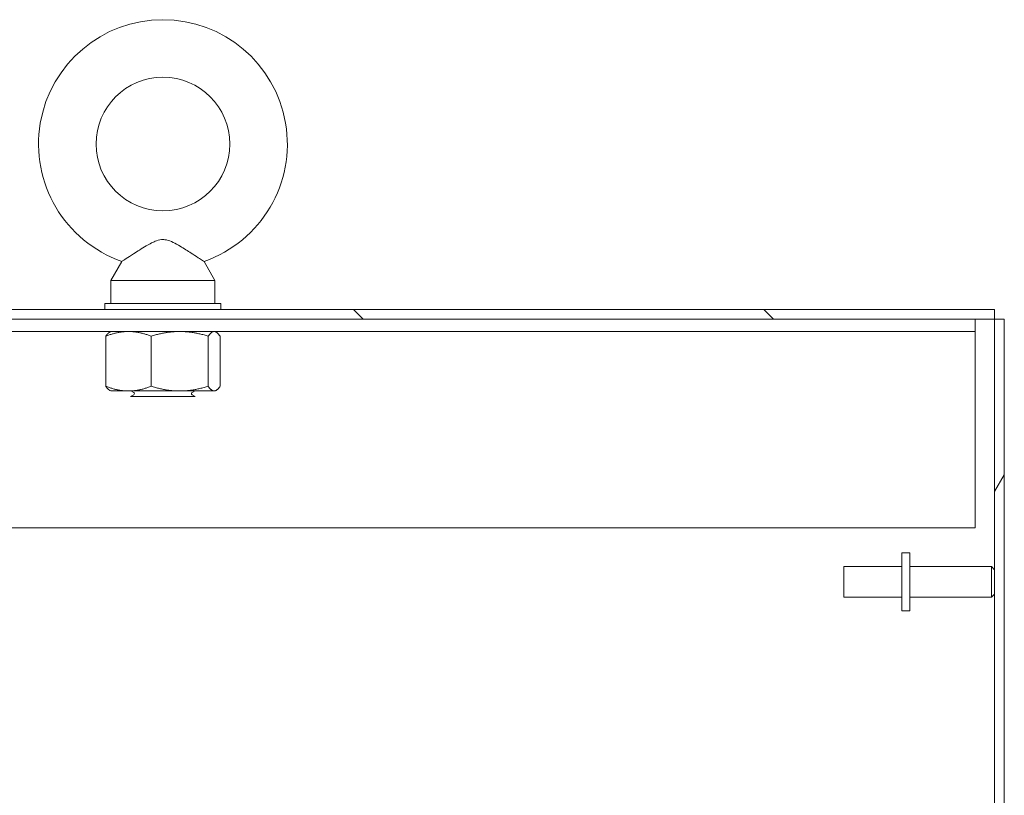
# Model space of a CAD drawing. Units: inches. Extents: x 12 to 410, y 8 to 252.
# Drawn here: x 319 to 329, y 185 to 194 of the extents above; entities that cross this region are included whole.
import ezdxf

# ---------------------------------------------------------------- set-up
doc = ezdxf.new("R2010")
doc.units = ezdxf.units.IN
doc.header["$LTSCALE"] = 25
doc.header["$MEASUREMENT"] = 0
doc.layers.add('Hatch (ANSI)', color=7, linetype='Continuous', lineweight=5)
doc.layers.add('Visible (ANSI)', color=7, linetype='Continuous', lineweight=5)

msp = doc.modelspace()

# ---------------------------------------------------------------- hatches: boundary and pattern name
at = {"layer": 'Hatch (ANSI)'}
h = msp.add_hatch(dxfattribs=at)
h.set_pattern_fill('ANSI31', color=256, scale=25, angle=90, style=0)
edge = h.paths.add_edge_path()
edge.add_line((311.0854, 189.1805), (311.0854, 190.2068))
edge.add_ellipse((311.3354, 190.2068), major_axis=(0, 0.25), ratio=1, start_angle=0, end_angle=90, ccw=False)
edge.add_line((311.3354, 190.4568), (317.1324, 190.4568))
edge.add_line((317.1324, 190.4568), (317.8509, 190.4568))
edge.add_line((317.8509, 190.4568), (329.0024, 190.4568))
edge.add_line((329.0024, 190.4568), (329.0024, 190.5608))
edge.add_line((329.0024, 190.5608), (311.3354, 190.5608))
edge.add_ellipse((311.3354, 190.2068), major_axis=(-0.354, 0), ratio=1, start_angle=270, end_angle=360)
edge.add_line((310.9814, 190.2068), (310.9814, 189.1805))
edge.add_ellipse((310.8408, 189.1805), major_axis=(0, -0.1406), ratio=1, start_angle=0, end_angle=90, ccw=False)
edge.add_line((310.8408, 189.0398), (310.3301, 189.0398))
edge.add_ellipse((310.3301, 189.1805), major_axis=(0, -0.1406), ratio=1, start_angle=307.86411, end_angle=360, ccw=False)
edge.add_ellipse((310.3301, 189.1805), major_axis=(-0.0863, 0.111), ratio=1, start_angle=52.13589, end_angle=90, ccw=False)
edge.add_line((310.1894, 189.1805), (310.1894, 189.5608))
edge.add_line((310.1894, 189.5608), (310.0854, 189.5608))
edge.add_line((310.0854, 189.5608), (310.0854, 189.1805))
edge.add_ellipse((310.3301, 189.1805), major_axis=(0, -0.2446), ratio=1, start_angle=270, end_angle=316.64413)
edge.add_ellipse((310.3301, 189.1805), major_axis=(0.1779, -0.1679), ratio=1, start_angle=270, end_angle=313.35587)
edge.add_line((310.3301, 188.9358), (310.8408, 188.9358))
edge.add_ellipse((310.8408, 189.1805), major_axis=(0.2446, 0), ratio=1, start_angle=270, end_angle=360)
h = msp.add_hatch(dxfattribs=at)
h.set_pattern_fill('ANSI31', color=256, scale=25, angle=15, style=0)
h.paths.add_polyline_path([(329.1064, 190.4568), (329.0024, 190.4568), (329.0024, 183.7643), (329.0024, 183.6172), (329.0024, 178.2545), (329.0024, 178.1074), (329.0024, 142.8893), (329.0024, 142.7422), (329.0024, 137.3795), (329.0024, 137.2324), (329.0024, 132.2081), (329.0024, 130.8018), (329.0024, 130.5398), (329.1064, 130.5398)])

# ---------------------------------------------------------------- linework, layer by layer
at = {"layer": 'Visible (ANSI)'}
for p, q in [((319.6007, 191.0788), (319.4839, 190.8733)), ((320.4872, 191.0788), (320.6039, 190.8733)), ((319.4839, 190.8733), (320.6039, 190.8733)), ((319.4839, 190.8733), (319.4839, 190.6233)), ((320.6039, 190.8733), (320.6039, 190.6233)), ((320.6689, 190.6233), (319.4189, 190.6233)), ((319.4189, 190.6233), (319.4189, 190.5608)), ((320.6689, 190.6233), (320.6689, 190.5608)), ((329.0024, 190.5608), (311.3354, 190.5608)), ((329.0024, 190.4568), (329.0024, 190.5608)), ((311.3354, 190.4568), (329.0024, 190.4568)), ((328.7939, 190.3228), (328.7939, 190.4568)), ((329.1064, 190.4568), (329.0024, 190.4568)), ((329.0024, 190.4568), (329.0024, 130.5398)), ((329.1064, 130.5398), (329.1064, 190.4568)), ((317.8979, 190.3228), (328.7939, 190.3228)), ((319.4289, 190.2726), (319.4289, 189.7321)), ((319.4814, 190.3228), (319.4704, 190.3165)), ((319.9171, 190.2726), (319.9171, 189.7321)), ((320.5322, 190.2726), (320.5322, 189.7321)), ((320.6064, 190.3228), (320.6175, 190.3165)), ((320.659, 190.2726), (320.659, 189.7321)), ((328.7939, 190.3228), (328.7939, 190.1822)), ((328.7939, 188.2068), (328.7939, 190.1822)), ((319.4814, 189.6818), (319.4704, 189.6882)), ((319.4814, 189.6818), (319.673, 189.6818)), ((319.673, 189.6818), (320.2247, 189.6818)), ((319.729, 189.6408), (319.6953, 189.6233)), ((320.3925, 189.6233), (319.6953, 189.6233)), ((319.729, 189.6658), (319.6982, 189.6818)), ((320.2247, 189.6818), (320.5956, 189.6818)), ((320.3589, 189.6658), (320.3896, 189.6818)), ((320.3589, 189.6408), (320.3925, 189.6233)), ((320.5956, 189.6818), (320.6064, 189.6818)), ((320.6064, 189.6818), (320.6175, 189.6882)), ((312.0854, 188.2068), (328.7939, 188.2068)), ((328.0024, 187.9358), (328.0024, 187.3108)), ((328.0024, 187.9358), (328.0874, 187.9358)), ((328.0874, 187.9358), (328.0874, 187.3108)), ((327.3774, 187.4583), (327.3774, 187.7883)), ((328.0024, 187.7883), (327.3774, 187.7883)), ((328.0874, 187.7883), (328.9674, 187.7883)), ((328.9674, 187.4583), (328.9674, 187.7883)), ((329.0024, 187.7533), (328.9674, 187.7883)), ((328.0024, 187.4583), (327.3774, 187.4583)), ((328.0874, 187.4583), (328.9674, 187.4583)), ((329.0024, 187.4933), (328.9674, 187.4583)), ((328.0024, 187.3108), (328.0874, 187.3108))]:
    msp.add_line(p, q, dxfattribs=at)
msp.add_circle((320.0439, 192.3433), 0.72, dxfattribs=at)
for centre, radius, start, end in [((320.0439, 192.3433), 1.34, 289.31735, 250.68265), ((319.7225, 189.6533), 0.0141, 297.5, 62.5), ((320.3654, 189.6533), 0.0141, 117.5, 242.5)]:
    msp.add_arc(centre, radius, start, end, dxfattribs=at)
for points, knots in [([(320.0439, 191.3133), (320.023, 191.3133), (320.0007, 191.3096), (319.9394, 191.2882), (319.9018, 191.2677), (319.8149, 191.2159), (319.7686, 191.1857), (319.6968, 191.1397), (319.6693, 191.1221), (319.6294, 191.0968), (319.6157, 191.0882), (319.6031, 191.0803), (319.6007, 191.0788), (319.6007, 191.0788)], [0, 0, 0, 0, 0.06292404, 0.06292404, 0.14907055, 0.14907055, 0.25610509, 0.25610509, 0.336116, 0.336116, 0.40328218, 0.40328218, 0.44477245, 0.44477245, 0.44477245, 0.44477245]), ([(320.4872, 191.0788), (320.4872, 191.0788), (320.4872, 191.0788), (320.4864, 191.0793), (320.4804, 191.083), (320.459, 191.0965), (320.4433, 191.1064), (320.4019, 191.1327), (320.3754, 191.1497), (320.3101, 191.1916), (320.2703, 191.2173), (320.1788, 191.2722), (320.1296, 191.2992), (320.07, 191.3119), (320.0571, 191.3133), (320.0439, 191.3133)], [1.43431483, 1.43431483, 1.43431483, 1.43431483, 1.43982648, 1.43982648, 1.51420167, 1.51420167, 1.59268484, 1.59268484, 1.68524554, 1.68524554, 1.80268781, 1.80268781, 1.94622245, 1.94622245, 1.9858069, 1.9858069, 1.9858069, 1.9858069])]:
    msp.add_open_spline(points, degree=3, knots=knots, dxfattribs=at)
for points, weights in [([(319.673, 190.3228), (319.5597, 190.3228), (319.4289, 190.2726)], [1, 1.0379548493, 1]), ([(319.4289, 190.2726), (319.4509, 190.3052), (319.4704, 190.3165)], [1, 1.02431959314, 1.01747359762]), ([(319.9171, 190.2726), (319.7863, 190.3228), (319.673, 190.3228)], [1, 1.0379548493, 1]), ([(320.2247, 190.3228), (320.0819, 190.3228), (319.9171, 190.2726)], [1, 1.0379548493, 1]), ([(320.5322, 190.2726), (320.3674, 190.3228), (320.2247, 190.3228)], [1, 1.0379548493, 1]), ([(320.5956, 190.3228), (320.5662, 190.3228), (320.5322, 190.2726)], [1, 1.0379548493, 1]), ([(320.659, 190.2726), (320.625, 190.3228), (320.5956, 190.3228)], [1, 1.0379548493, 1]), ([(319.4289, 189.7321), (319.5597, 189.6818), (319.673, 189.6818)], [1, 1.0379548493, 1]), ([(319.4704, 189.6882), (319.4509, 189.6995), (319.4289, 189.7321)], [1.01747359762, 1.02431959314, 1]), ([(319.673, 189.6818), (319.7863, 189.6818), (319.9171, 189.7321)], [1, 1.0379548493, 1]), ([(319.9171, 189.7321), (320.0819, 189.6818), (320.2247, 189.6818)], [1, 1.0379548493, 1]), ([(320.2247, 189.6818), (320.3674, 189.6818), (320.5322, 189.7321)], [1, 1.0379548493, 1]), ([(320.5322, 189.7321), (320.5662, 189.6818), (320.5956, 189.6818)], [1, 1.0379548493, 1]), ([(320.5956, 189.6818), (320.625, 189.6818), (320.659, 189.7321)], [1, 1.0379548493, 1])]:
    msp.add_rational_spline(points, weights, degree=2, dxfattribs=at)

doc.saveas('drawing.dxf')
